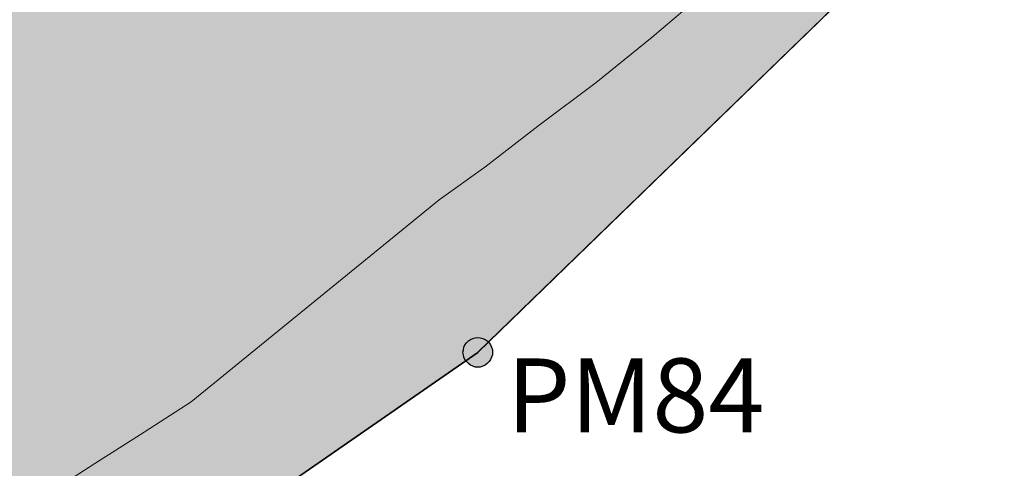
# Model space of a CAD drawing. Extents: x 514777 to 516027, y 1827331 to 1828141.
# Drawn here: x 515302 to 515322, y 1827461 to 1827470 of the extents above; entities that cross this region are included whole.
import ezdxf

# ---------------------------------------------------------------- set-up
doc = ezdxf.new("R2010")
doc.units = 0
doc.header["$MEASUREMENT"] = 0
for name, color, linetype in [('0BUFER', 7, 'Continuous'), ('0MM', 7, 'Continuous'), ('0TODAS1K', 7, 'Continuous'), ('0VERT1', 7, 'Continuous'), ('1VERTICE', 7, 'Continuous'), ('CURVA MAESTRA', 17, 'Continuous')]:
    doc.layers.add(name, color=color, linetype=linetype)
doc.styles.add('WMF-Times New Roman0', font='TIMES.TTF')

msp = doc.modelspace()

# ---------------------------------------------------------------- hatches: boundary and pattern name
at = {"linetype": 'Continuous'}
for color, points in [(254, [(515457.479, 1828094.198), (515459.668, 1828105.106), (515480.067, 1828105.106), (515476.421, 1828086.942), (515468.981, 1828074.348), (515467.067, 1828069.328), (515465.069, 1828055.863), (515463.63, 1828035.914), (515460.345, 1828027.139), (515459.486, 1828021.133), (515459.5, 1828017.092), (515461.59, 1828004.738), (515459.997, 1827999.87), (515456.01, 1827994.318), (515452.586, 1827983.677), (515450.406, 1827979.27), (515450.075, 1827975.128), (515450.9, 1827968.844), (515447.87, 1827957.32), (515447.235, 1827948.721), (515440.907, 1827936.947), (515439.813, 1827927.818), (515443.543, 1827907.366), (515443.586, 1827907.132), (515452.175, 1827889.019), (515452.399, 1827882.948), (515450.603, 1827873.278), (515452.542, 1827859.817), (515449.378, 1827840.637), (515447.788, 1827837.163), (515446.93, 1827824.202), (515443.1, 1827816.21), (515441.377, 1827810.607), (515440.694, 1827783.132), (515438.87, 1827765.815), (515439.132, 1827759.094), (515437.731, 1827743.209), (515434.858, 1827733.958), (515435.062, 1827726.278), (515432.98, 1827721.562), (515432.085, 1827712.468), (515432.058, 1827712.196), (515426.293, 1827703.102), (515424.75, 1827698.484), (515424.603, 1827693.44), (515421.686, 1827688.775), (515421.373, 1827680.946), (515414.41, 1827651.993), (515414.491, 1827647.375), (515411.346, 1827640.042), (515411.316, 1827633.631), (515409.437, 1827624.519), (515410.229, 1827618.815), (515406.077, 1827611.907), (515405.559, 1827598.887), (515406.536, 1827588.997), (515403.954, 1827572.48), (515407.138, 1827559.921), (515407.467, 1827553.859), (515406.873, 1827550.524), (515402.237, 1827539.602), (515400.144, 1827532.138), (515397.968, 1827528.437), (515391.348, 1827524.338), (515386.925, 1827521.599), (515372.172, 1827505.26), (515364.684, 1827500.96), (515355.638, 1827497.094), (515343.749, 1827490.194), (515337.443, 1827483.117), (515321.791, 1827473.265), (515311.502, 1827463.288), (515302.971, 1827457.377), (515293.114, 1827448.731), (515263.644, 1827431.375), (515255.585, 1827427.997), (515245.042, 1827419.934), (515220.455, 1827413.816), (515208.753, 1827411.945), (515185.039, 1827409.846), (515168.752, 1827410.019), (515148.507, 1827408.795), (515140.519, 1827409.205), (515129.779, 1827411.519), (515107.954, 1827418.498), (515093.359, 1827420.331), (515078.043, 1827423.975), (515060.572, 1827431.519), (515039.826, 1827437.177), (515033.87, 1827439.956), (515022.783, 1827451.525), (515019.005, 1827453.92), (515015.208, 1827454.251), (515006.075, 1827450.876), (514996.923, 1827450.28), (514976.923, 1827456.152), (514925.855, 1827476.922), (514921.7, 1827479.464), (514918.126, 1827483.037), (514915.149, 1827487.802), (514909.193, 1827494.751), (514903.237, 1827497.133), (514895.597, 1827496.946), (514888.252, 1827494.292), (514879.119, 1827494.638), (514853.348, 1827501.382), (514825.836, 1827505.491), (514816.231, 1827508.896), (514801.927, 1827509.532), (514800.255, 1827510.268), (514800.255, 1827532.12), (514806.557, 1827529.346), (514820.101, 1827528.744), (514830.699, 1827524.987), (514858.076, 1827520.898), (514882.093, 1827514.54), (514885.118, 1827514.425), (514891.858, 1827516.86), (514906.852, 1827517.227), (514921.181, 1827511.497), (514931.314, 1827499.675), (514934.162, 1827495.286), (514983.524, 1827475.058), (514999.158, 1827470.468), (515001.872, 1827470.645), (515012.48, 1827474.565), (515025.597, 1827473.421), (515035.542, 1827467.117), (515045.719, 1827456.497), (515067.2, 1827450.442), (515084.37, 1827443.028), (515096.93, 1827440.04), (515112.283, 1827438.111), (515134.943, 1827430.865), (515143.155, 1827429.096), (515148.416, 1827428.826), (515168.254, 1827430.025), (515184.262, 1827429.855), (515206.289, 1827431.805), (515216.454, 1827433.43), (515236.187, 1827438.341), (515245.48, 1827445.447), (515254.663, 1827449.296), (515281.342, 1827465.009), (515290.641, 1827473.166), (515298.76, 1827478.791), (515309.368, 1827489.078), (515324.394, 1827498.535), (515330.944, 1827505.887), (515346.655, 1827515.005), (515355.744, 1827518.889), (515359.457, 1827521.022), (515373.983, 1827537.109), (515381.588, 1827540.038), (515383.326, 1827546.236), (515387.371, 1827555.087), (515386.97, 1827558.087), (515383.562, 1827571.529), (515386.382, 1827589.568), (515385.52, 1827598.299), (515386.296, 1827617.82), (515389.447, 1827623.062), (515389.153, 1827625.182), (515391.326, 1827635.718), (515391.365, 1827644.195), (515394.419, 1827651.315), (515394.368, 1827654.191), (515401.468, 1827683.71), (515401.914, 1827694.878), (515404.77, 1827699.444), (515404.845, 1827702.02), (515408.096, 1827711.752), (515412.62, 1827718.888), (515413.39, 1827726.709), (515414.95, 1827730.242), (515414.777, 1827736.732), (515417.996, 1827747.097), (515419.098, 1827759.585), (515418.829, 1827766.476), (515420.72, 1827784.43), (515421.452, 1827813.855), (515424.421, 1827823.511), (515427.228, 1827829.369), (515428.074, 1827842.148), (515430.08, 1827846.53), (515432.306, 1827860.024), (515430.337, 1827873.689), (515432.34, 1827884.169), (515424.384, 1827900.947), (515419.595, 1827927.2), (515421.499, 1827943.083), (515427.603, 1827954.439), (515428.06, 1827960.627), (515430.559, 1827970.133), (515429.97, 1827974.617), (515430.776, 1827984.694), (515434.002, 1827991.215), (515437.933, 1828003.433), (515441.047, 1828006.268), (515439.506, 1828015.378), (515439.481, 1828022.522), (515440.854, 1828032.119), (515443.889, 1828040.227), (515445.175, 1828058.053), (515447.603, 1828074.418), (515450.898, 1828083.059)]), (174, [(515311.5, 1827462.99), (515311.45, 1827462.99), (515311.4, 1827463.01), (515311.35, 1827463.03), (515311.31, 1827463.06), (515311.27, 1827463.1), (515311.24, 1827463.14), (515311.22, 1827463.19), (515311.21, 1827463.24), (515311.2, 1827463.29), (515311.21, 1827463.34), (515311.22, 1827463.39), (515311.24, 1827463.44), (515311.27, 1827463.48), (515311.31, 1827463.52), (515311.35, 1827463.55), (515311.4, 1827463.57), (515311.45, 1827463.58), (515311.5, 1827463.59), (515311.55, 1827463.58), (515311.6, 1827463.57), (515311.65, 1827463.55), (515311.69, 1827463.52), (515311.73, 1827463.48), (515311.76, 1827463.44), (515311.78, 1827463.39), (515311.8, 1827463.34), (515311.8, 1827463.29), (515311.8, 1827463.24), (515311.78, 1827463.19), (515311.76, 1827463.14), (515311.73, 1827463.1), (515311.69, 1827463.06), (515311.65, 1827463.03), (515311.6, 1827463.01), (515311.55, 1827462.99)])]:
    msp.add_hatch(color=color, dxfattribs=at).paths.add_polyline_path(points)

# ---------------------------------------------------------------- linework, layer by layer
at = {"layer": '0BUFER'}
msp.add_lwpolyline([(515406.536, 1827588.997), (515403.954, 1827572.48), (515407.138, 1827559.921), (515407.467, 1827553.859), (515406.873, 1827550.524), (515402.237, 1827539.602), (515400.144, 1827532.138), (515397.968, 1827528.437), (515391.348, 1827524.338), (515386.925, 1827521.599), (515372.172, 1827505.26), (515364.684, 1827500.96), (515355.638, 1827497.094), (515343.749, 1827490.194), (515337.443, 1827483.117), (515321.791, 1827473.265), (515311.502, 1827463.288), (515302.971, 1827457.377), (515293.114, 1827448.731), (515263.644, 1827431.375)], dxfattribs=at)
at = {"layer": '0MM', "linetype": 'Continuous', "lineweight": 20, "ltscale": 0.09}
for points in [[(515311.5, 1827463.29), (515321.79, 1827473.26)], [(515302.97, 1827457.38), (515311.5, 1827463.29)]]:
    msp.add_lwpolyline(points, dxfattribs=at)
at = {"layer": '0TODAS1K', "elevation": 0.009}
for points in [[(515311.502, 1827463.288), (515321.791, 1827473.265)], [(515302.971, 1827457.377), (515311.502, 1827463.288)]]:
    msp.add_lwpolyline(points, dxfattribs=at)
at = {"layer": '0VERT1', "color": 174}
msp.add_lwpolyline([(515311.5, 1827462.99), (515311.45, 1827462.99), (515311.4, 1827463.01), (515311.35, 1827463.03), (515311.31, 1827463.06), (515311.27, 1827463.1), (515311.24, 1827463.14), (515311.22, 1827463.19), (515311.21, 1827463.24), (515311.2, 1827463.29), (515311.21, 1827463.34), (515311.22, 1827463.39), (515311.24, 1827463.44), (515311.27, 1827463.48), (515311.31, 1827463.52), (515311.35, 1827463.55), (515311.4, 1827463.57), (515311.45, 1827463.58), (515311.5, 1827463.59), (515311.55, 1827463.58), (515311.6, 1827463.57), (515311.65, 1827463.55), (515311.69, 1827463.52), (515311.73, 1827463.48), (515311.76, 1827463.44), (515311.78, 1827463.39), (515311.8, 1827463.34), (515311.8, 1827463.29), (515311.8, 1827463.24), (515311.78, 1827463.19), (515311.76, 1827463.14), (515311.73, 1827463.1), (515311.69, 1827463.06), (515311.65, 1827463.03), (515311.6, 1827463.01), (515311.55, 1827462.99), (515311.5, 1827462.99)], dxfattribs=at)
at = {"layer": 'CURVA MAESTRA', "color": 17, "linetype": 'Continuous', "lineweight": 13, "elevation": 0.009}
msp.add_lwpolyline([(515301.595, 1827459.573), (515302.638, 1827460.33), (515303.725, 1827461.032), (515304.73, 1827461.669), (515305.681, 1827462.286), (515310.717, 1827466.382), (515311.64, 1827467.041), (515312.745, 1827467.892), (515313.902, 1827468.761), (515315.04, 1827469.683), (515316.156, 1827470.633)], dxfattribs=at)

# ---------------------------------------------------------------- texts
at = {"layer": '1VERTICE', "lineweight": 9, "style": 'WMF-Times New Roman0'}
msp.add_text('PM84', height=1.5, dxfattribs=at).set_placement((515312.087, 1827461.665))

doc.saveas('drawing.dxf')
